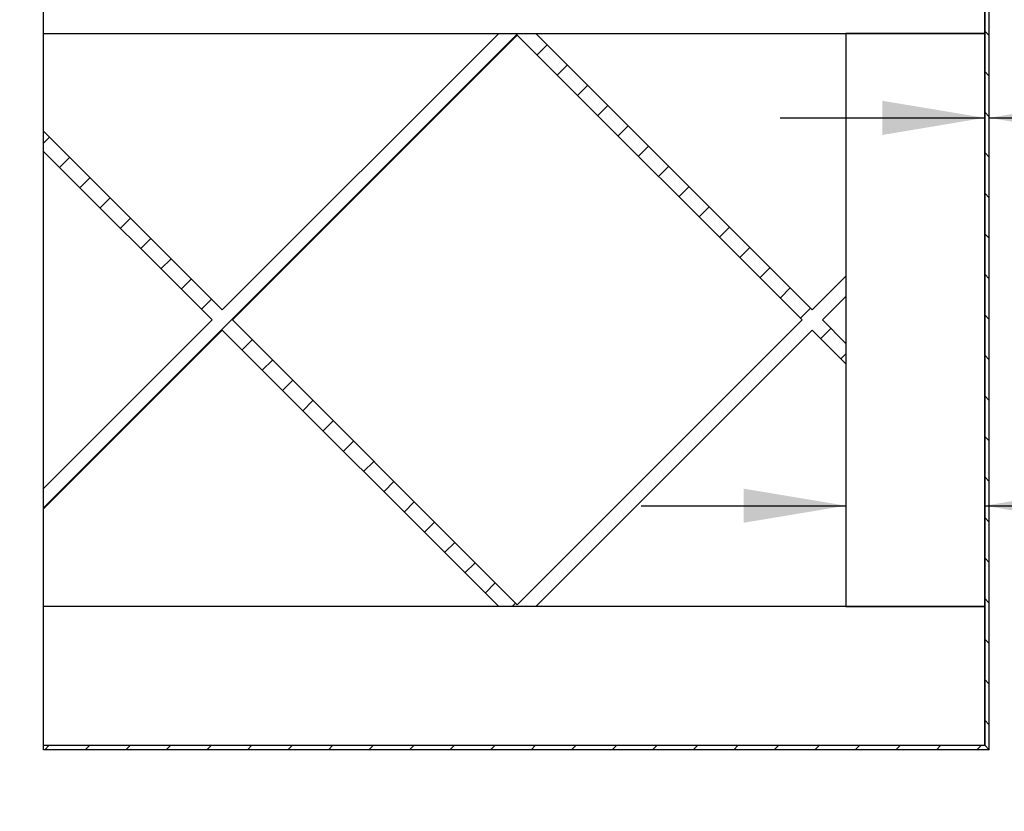
# Model space of a CAD drawing. Units: inches. Extents: x 0 to 33, y 0 to 21.6.
# Drawn here: x 24.4 to 26.8, y 14.2 to 16.1 of the extents above; entities that cross this region are included whole.
import ezdxf
from ezdxf.enums import TextEntityAlignment as Align

# ---------------------------------------------------------------- set-up
doc = ezdxf.new("R2010")
doc.units = ezdxf.units.IN
doc.header["$MEASUREMENT"] = 0
for name, color, linetype in [('Default', 7, 'Continuous'), ('DOOR_CORE', 7, 'Continuous'), ('E1', 7, 'Continuous'), ('E2', 7, 'Continuous'), ('HDF', 7, 'Continuous'), ('PINE1', 7, 'Continuous'), ('PINE2', 7, 'Continuous')]:
    doc.layers.add(name, color=color, linetype=linetype)
doc.styles.add('SEACAD_Arial', font='arial.ttf')
doc.dimstyles.new('ANSI_(in)', dxfattribs={"dimtxt": 0.25, "dimasz": 0.25, "dimexe": 0.125, "dimexo": 0.125, "dimgap": 0.0625, "dimtad": 0, "dimtih": 1, "dimtoh": 1, "dimlfac": 1.818182, "dimzin": 0, "dimdsep": 46, "dimtxsty": 'SEACAD_Arial', "dimblk1": '_SE_FILLED', "dimblk2": '_SE_FILLED', "dimsah": 1, "dimcen": 0.125, "dimadec": 0, "dimazin": 0, "dimtfac": 0.8, "dimtdec": 3, "dimtofl": 0, "dimtmove": 0, "dimatfit": 3, "dimfxl": 1, "dimtolj": 1, "dimtzin": 0, "dimarcsym": 0})

# ---------------------------------------------------------------- blocks, each defined once
blk = doc.blocks.new('SE7')
at = {"layer": 'DOOR_CORE', "linetype": 'Continuous'}
h = blk.add_hatch(dxfattribs=at)
h.set_pattern_fill('LINE', scale=0.56, angle=225, style=0)
h.paths.add_polyline_path([(24.5021, 15.7701), (24.9138, 15.3584), (24.5021, 14.9467), (24.5021, 14.8972), (24.9385, 15.3336), (25.6138, 14.6584), (25.7045, 14.6584), (26.3797, 15.3336), (26.4621, 15.2512), (26.4621, 15.3007), (26.4045, 15.3584), (26.4621, 15.416), (26.4621, 15.4655), (26.3797, 15.3831), (25.7045, 16.0584), (25.6138, 16.0584), (24.9385, 15.3831), (24.5021, 15.8196)])
h.paths.add_polyline_path([(26.355, 15.3584), (25.6591, 16.0542), (24.9633, 15.3584), (25.6591, 14.6625)])
at = {"layer": 'E1', "linetype": 'Continuous'}
h = blk.add_hatch(dxfattribs=at)
h.set_pattern_fill('LINE', scale=0.56, angle=225, style=0)
h.paths.add_polyline_path([(24.5021, 14.3196), (24.5021, 14.3084), (26.8121, 14.3084), (26.8009, 14.3196)])
at = {"layer": 'E2', "linetype": 'Continuous'}
h = blk.add_hatch(dxfattribs=at)
h.set_pattern_fill('LINE', scale=0.56, angle=135, style=0)
h.paths.add_polyline_path([(26.8121, 14.3084), (26.8121, 16.4084), (26.8009, 16.3972), (26.8009, 14.3196)])
at = {"layer": 'DOOR_CORE', "color": 7, "linetype": 'Continuous'}
for p, q in [((25.6138, 16.0584), (24.9385, 15.3831)), ((24.9633, 15.3584), (25.6591, 16.0542)), ((25.6138, 16.0584), (25.7045, 16.0584)), ((25.6591, 16.0542), (26.355, 15.3584)), ((26.3797, 15.3831), (25.7045, 16.0584)), ((24.9385, 15.3831), (24.5021, 15.8196)), ((24.5021, 15.7701), (24.5021, 15.8196)), ((24.5021, 15.7701), (24.9138, 15.3584)), ((26.4621, 15.4655), (26.3797, 15.3831)), ((26.4621, 15.4655), (26.4621, 15.416)), ((26.4045, 15.3584), (26.4621, 15.416)), ((24.9138, 15.3584), (24.5021, 14.9467)), ((25.6591, 14.6625), (24.9633, 15.3584)), ((26.355, 15.3584), (25.6591, 14.6625)), ((26.4621, 15.3007), (26.4045, 15.3584)), ((24.5021, 14.8972), (24.9385, 15.3336)), ((24.9385, 15.3336), (25.6138, 14.6584)), ((25.7045, 14.6584), (26.3797, 15.3336)), ((26.3797, 15.3336), (26.4621, 15.2512)), ((26.4621, 15.3007), (26.4621, 15.2512)), ((24.5021, 14.8972), (24.5021, 14.9467)), ((25.7045, 14.6584), (25.6138, 14.6584))]:
    blk.add_line(p, q, dxfattribs=at)
at = {"layer": 'E1', "color": 7, "linetype": 'Continuous'}
for p, q in [((24.5021, 14.3196), (26.8009, 14.3196)), ((24.5021, 14.3084), (24.5021, 14.3196)), ((26.8009, 14.3196), (26.8121, 14.3084)), ((26.8121, 14.3084), (24.5021, 14.3084))]:
    blk.add_line(p, q, dxfattribs=at)
at = {"layer": 'E2', "color": 7, "linetype": 'Continuous'}
for p, q in [((26.8121, 14.3084), (26.8121, 16.4084)), ((26.8009, 16.3972), (26.8009, 14.3196)), ((26.8009, 14.3196), (26.8121, 14.3084))]:
    blk.add_line(p, q, dxfattribs=at)
at = {"layer": 'HDF', "color": 7, "linetype": 'Continuous'}
for p, q in [((24.5021, 15.8196), (24.5021, 16.0584)), ((24.5021, 14.9467), (24.5021, 15.7701)), ((24.5021, 14.6584), (24.5021, 14.8972))]:
    blk.add_line(p, q, dxfattribs=at)
at = {"layer": 'PINE1', "color": 7, "linetype": 'Continuous'}
for p, q in [((24.5021, 16.0584), (24.5021, 16.3972)), ((26.8009, 16.0584), (26.8009, 16.3972)), ((24.5021, 16.0584), (26.8009, 16.0584)), ((26.8009, 14.6584), (24.5021, 14.6584)), ((24.5021, 14.3196), (24.5021, 14.6584)), ((26.8009, 14.3196), (26.8009, 14.6584)), ((24.5021, 14.3196), (26.8009, 14.3196))]:
    blk.add_line(p, q, dxfattribs=at)
at = {"layer": 'PINE2', "color": 7, "linetype": 'Continuous'}
for p, q in [((26.8009, 16.0584), (26.4621, 16.0584)), ((26.4621, 16.0584), (26.4621, 14.6584)), ((26.8009, 14.6584), (26.8009, 16.0584)), ((26.4621, 14.6584), (26.8009, 14.6584))]:
    blk.add_line(p, q, dxfattribs=at)
blk = doc.blocks.new('DMBLK621')
at = {"layer": 'Default', "linetype": 'Continuous'}
for points in [[(23.3096, 16.3084), (23.3513, 16.0584), (23.3929, 16.3084)], [(23.3096, 14.4084), (23.3929, 14.4084), (23.3513, 14.6584)]]:
    blk.add_hatch(color=7, dxfattribs=at).paths.add_polyline_path(points)
at = {"layer": 'Default', "color": 7, "linetype": 'Continuous'}
for p, q in [((23.3513, 16.5584), (23.3513, 16.0584)), ((24.3771, 16.0584), (23.2263, 16.0584)), ((24.3771, 14.6584), (23.2263, 14.6584)), ((23.3513, 14.6584), (23.3513, 14.1584))]:
    blk.add_line(p, q, dxfattribs=at)
at = {"layer": 'Default', "color": 7, "linetype": 'Continuous', "style": 'SEACAD_Arial'}
for s, p in [('5.00', (23.0189, 15.6922)), ('(Door Core)', (22.4507, 15.3172))]:
    blk.add_text(s, height=0.25, dxfattribs=at).set_placement(p, align=Align.TOP_LEFT)
blk = doc.blocks.new('_SE_FILLED')
at = {"color": 0}
blk.add_line((0, 0), (-1, 0), dxfattribs=at)
blk.add_solid([(0, 0), (-1, -0.1665), (-1, 0.1665), (0, 0)], dxfattribs=at)
blk = doc.blocks.new('DMBLK623')
at = {"layer": 'Default', "linetype": 'Continuous'}
for points in [[(26.2121, 14.9464), (26.2121, 14.8631), (26.4621, 14.9047)], [(27.0509, 14.9464), (26.8009, 14.9047), (27.0509, 14.8631)]]:
    blk.add_hatch(color=7, dxfattribs=at).paths.add_polyline_path(points)
at = {"layer": 'Default', "color": 7, "linetype": 'Continuous'}
for p, q in [((25.9621, 14.9047), (26.4621, 14.9047)), ((26.8009, 14.9047), (27.46, 14.9047))]:
    blk.add_line(p, q, dxfattribs=at)
at = {"layer": 'Default', "color": 7, "linetype": 'Continuous', "style": 'SEACAD_Arial'}
for s, p in [('(Pine all sides)', (28.3873, 15.0297)), ('1.21', (27.5475, 15.0297))]:
    blk.add_text(s, height=0.25, dxfattribs=at).set_placement(p, align=Align.TOP_LEFT)
blk = doc.blocks.new('DMBLK624')
at = {"layer": 'Default', "linetype": 'Continuous'}
for points in [[(26.5509, 15.8103), (26.8009, 15.852), (26.5509, 15.8937)], [(27.0621, 15.8103), (27.0621, 15.8937), (26.8121, 15.852)]]:
    blk.add_hatch(color=7, dxfattribs=at).paths.add_polyline_path(points)
at = {"layer": 'Default', "color": 7, "linetype": 'Continuous'}
for p, q in [((26.3009, 15.852), (26.8009, 15.852)), ((26.8121, 15.852), (27.4271, 15.852))]:
    blk.add_line(p, q, dxfattribs=at)
at = {"layer": 'Default', "color": 7, "linetype": 'Continuous', "style": 'SEACAD_Arial'}
for s, p in [('(Laminate Edge all sides)', (28.3544, 15.977)), ('0.04', (27.5146, 15.977))]:
    blk.add_text(s, height=0.25, dxfattribs=at).set_placement(p, align=Align.TOP_LEFT)

msp = doc.modelspace()

# ---------------------------------------------------------------- block references
at = {"layer": 'Default'}
msp.add_blockref('SE7', (0, 0), dxfattribs=at)

# ---------------------------------------------------------------- dimensions: what is measured, and where the dimension line sits
at = {"layer": 'Default', "color": 7, "linetype": 'Continuous'}
for base, p1, p2, angle, text, picture, middle in [((23.35128, 16.05839), (24.5021, 16.05839), (24.5021, 14.65839), 270, '\\A1;<>\\P(Door Core)', 'DMBLK621', (23.35128, 15.56715)), ((26.4621, 14.90474), (26.4621, 14.65839), (26.8009, 14.65839), 0, '\\A1;<> (Pine all sides)', 'DMBLK623', (27.46, 14.90474))]:
    dim = msp.add_linear_dim(base=base, p1=p1, p2=p2, angle=angle, text=text, dimstyle='ANSI_(in)', override={"dimlfac": 3.571429}, dxfattribs=at)
    dim.commit()
    dim.dimension.update_dxf_attribs({"geometry": picture, "text_midpoint": middle, "dimtype": 161})
dim = msp.add_linear_dim(base=(26.8121, 15.85201), p1=(26.8009, 16.05839), p2=(26.8121, 16.40839), text='\\A1;<> (Laminate Edge all sides)', dimstyle='ANSI_(in)', override={"dimlfac": 3.571429}, dxfattribs=at)
dim.commit()
dim.dimension.update_dxf_attribs({"geometry": 'DMBLK624', "text_midpoint": (27.4271, 15.85201), "dimtype": 160})

doc.saveas('drawing.dxf')
